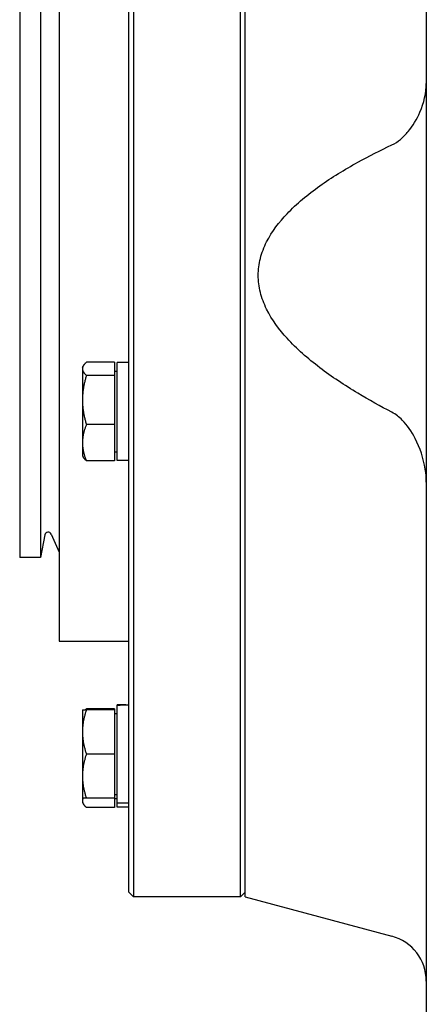
# Model space of a CAD drawing. Units: millimetres. Extents: x 544 to 7315, y 68 to 9534.
# Drawn here: x 2241 to 2302, y 6883 to 7032 of the extents above; entities that cross this region are included whole.
import ezdxf

# ---------------------------------------------------------------- set-up
doc = ezdxf.new("R2010")
doc.units = ezdxf.units.MM
doc.header["$LTSCALE"] = 35
doc.layers.add('Visible Edges(Hillmar_metric)', color=7, linetype='Continuous', lineweight=25)

msp = doc.modelspace()

# ---------------------------------------------------------------- linework, layer by layer
at = {"layer": 'Visible Edges(Hillmar_metric)'}
for p, q in [((2302.0461, 7190.7964), (2302.0461, 6857.5964)), ((2257.2461, 6900.3664), (2257.2461, 7115.9664)), ((2257.9461, 7116.6664), (2257.9461, 6899.6664)), ((2274.0461, 6899.6664), (2274.0461, 7116.6664)), ((2274.7461, 6899.6664), (2274.7461, 7116.6664)), ((2246.7461, 7078.1664), (2246.7461, 6938.1664)), ((2240.7961, 7065.5664), (2240.7961, 6950.7664)), ((2243.9461, 7065.5664), (2243.9461, 6950.7664)), ((2250.246, 6979.4161), (2250.3815, 6979.6507)), ((2250.246, 6979.4161), (2250.246, 6979.1895)), ((2255.076, 6980.1832), (2250.84, 6980.1832)), ((2255.076, 6980.1832), (2255.076, 6978.1958)), ((2255.4961, 6965.3811), (2255.4961, 6980.1511)), ((2257.2461, 6980.1511), (2255.4961, 6980.1511)), ((2250.246, 6979.1895), (2250.246, 6974.4872)), ((2255.076, 6978.1958), (2250.84, 6978.1958)), ((2255.076, 6978.8561), (2255.4961, 6978.8561)), ((2255.076, 6978.1958), (2255.076, 6970.7787)), ((2250.246, 6974.4872), (2250.246, 6968.0638)), ((2255.076, 6970.7787), (2250.84, 6970.7787)), ((2255.076, 6970.7787), (2255.076, 6965.349)), ((2250.246, 6968.0638), (2250.246, 6966.1161)), ((2250.246, 6966.1161), (2250.3815, 6965.8815)), ((2255.076, 6966.6761), (2255.4961, 6966.6761)), ((2255.076, 6965.349), (2250.84, 6965.349)), ((2257.2461, 6965.3811), (2255.4961, 6965.3811)), ((2244.5926, 6954.1885), (2243.9461, 6950.7664)), ((2245.5203, 6954.2999), (2246.7461, 6951.5976)), ((2243.9461, 6950.7664), (2240.7961, 6950.7664)), ((2246.7461, 6938.1664), (2257.2461, 6938.1664)), ((2250.246, 6927.8287), (2250.246, 6924.5037)), ((2255.076, 6927.9646), (2250.84, 6927.9646)), ((2255.076, 6927.8287), (2250.84, 6927.8287)), ((2255.076, 6927.9646), (2255.076, 6927.8287)), ((2255.076, 6927.8287), (2255.076, 6921.1787)), ((2255.4961, 6928.5341), (2255.4961, 6928.5637)), ((2256.6399, 6928.5637), (2255.4961, 6928.5637)), ((2255.4961, 6928.4373), (2255.4961, 6928.5341)), ((2255.4961, 6913.7937), (2255.4961, 6928.4373)), ((2255.076, 6927.2687), (2255.4961, 6927.2687)), ((2250.246, 6924.5037), (2250.246, 6917.8537)), ((2255.076, 6921.1787), (2250.84, 6921.1787)), ((2255.076, 6921.1787), (2255.076, 6914.5287)), ((2250.246, 6917.8537), (2250.246, 6914.5287)), ((2250.246, 6914.5287), (2250.246, 6914.1241)), ((2250.246, 6914.1241), (2250.246, 6913.8975)), ((2255.076, 6914.5287), (2250.84, 6914.5287)), ((2255.076, 6915.0887), (2255.4961, 6915.0887)), ((2255.076, 6914.5287), (2255.076, 6913.1304)), ((2255.076, 6914.4575), (2255.4961, 6914.4575)), ((2250.246, 6913.8975), (2250.3815, 6913.6629)), ((2255.076, 6913.1304), (2250.84, 6913.1304)), ((2255.4961, 6913.1625), (2255.4961, 6913.7937)), ((2257.2461, 6913.7937), (2255.4961, 6913.7937)), ((2257.2461, 6913.1625), (2255.4961, 6913.1625)), ((2257.2461, 6900.3664), (2257.9461, 6899.6664)), ((2274.0461, 6899.6664), (2257.9461, 6899.6664)), ((2274.7461, 6900.3664), (2274.0461, 6899.6664)), ((2274.7461, 6899.6664), (2296.8578, 6893.7416))]:
    msp.add_line(p, q, dxfattribs=at)
for centre, radius, start, end in [((2245.0741, 6954.0975), 0.49, 24.39963, 169.301946), ((2295.0461, 6886.9801), 7, 0, 75)]:
    msp.add_arc(centre, radius, start, end, dxfattribs=at)
for centre, start_param, end_param in [((2256.6399, 6921.1787), 1.5233852, 1.66033542), ((2257.8523, 6921.1787), 1.61820745, 1.75606053)]:
    msp.add_ellipse(centre, major_axis=(12.7912, 0), ratio=0.57735027, start_param=start_param, end_param=end_param, dxfattribs=at)
for points, knots in [([(2296.8578, 7012.904), (2297.3314, 7013.1271), (2297.7655, 7013.4211), (2298.5828, 7014.1006), (2298.9698, 7014.5029), (2300.0066, 7015.7573), (2300.614, 7016.7594), (2301.6949, 7019.2524), (2302.0461, 7020.7496), (2302.0461, 7022.1639)], [-1.92209224, -1.92209224, -1.92209224, -1.92209224, -1.65608465, -1.65608465, -1.36401841, -1.36401841, -0.77437299, -0.77437299, 0, 0, 0, 0]), ([(2296.8578, 6972.653), (2295.139, 6973.5485), (2293.4195, 6974.4998), (2289.7448, 6976.7083), (2287.807, 6977.9878), (2284.1966, 6980.7318), (2282.5222, 6982.1939), (2279.9246, 6985.0543), (2278.7936, 6986.5555), (2277.5882, 6988.9966), (2277.267, 6989.8427), (2276.8364, 6991.5542), (2276.7277, 6992.4198), (2276.7277, 6994.1146), (2276.8364, 6994.975), (2277.267, 6996.6661), (2277.5882, 6997.4969), (2278.7936, 6999.8807), (2279.9246, 7001.3281), (2282.5222, 7004.0641), (2284.1966, 7005.4456), (2287.807, 7008.0147), (2289.7448, 7009.1997), (2293.4195, 7011.2276), (2295.139, 7012.094), (2296.8578, 7012.904)], [1.06990196, 1.06990196, 1.06990196, 1.06990196, 1.84594227, 1.84594227, 2.7689134, 2.7689134, 3.69188453, 3.69188453, 4.42510204, 4.42510204, 4.79171079, 4.79171079, 5.15831955, 5.15831955, 5.5249283, 5.5249283, 5.89153706, 5.89153706, 6.62475457, 6.62475457, 7.5477257, 7.5477257, 8.47069683, 8.47069683, 9.24673714, 9.24673714, 9.24673714, 9.24673714]), ([(2302.0461, 6962.1014), (2302.0461, 6962.761), (2301.991, 6963.4267), (2301.6342, 6965.7221), (2301.0926, 6967.3086), (2299.8251, 6969.7591), (2299.1597, 6970.7137), (2297.9665, 6971.9248), (2297.4413, 6972.3491), (2296.8578, 6972.653)], [-1.5515476, -1.5515476, -1.5515476, -1.5515476, -1.3174693, -1.3174693, -0.73809691, -0.73809691, -0.28333593, -0.28333593, 0, 0, 0, 0])]:
    msp.add_open_spline(points, degree=3, knots=knots, dxfattribs=at)
for points, weights in [([(2250.84, 6980.1832), (2250.246, 6979.6507), (2250.246, 6979.1895)], [1, 1.0379548493, 1]), ([(2250.246, 6979.1895), (2250.246, 6978.7283), (2250.84, 6978.1958)], [1, 1.0379548493, 1]), ([(2250.84, 6978.1958), (2250.246, 6976.2084), (2250.246, 6974.4872)], [1, 1.0379548493, 1]), ([(2250.246, 6974.4872), (2250.246, 6972.7661), (2250.84, 6970.7787)], [1, 1.0379548493, 1]), ([(2250.84, 6970.7787), (2250.246, 6969.3238), (2250.246, 6968.0638)], [1, 1.0379548493, 1]), ([(2250.246, 6968.0638), (2250.246, 6966.8038), (2250.84, 6965.349)], [1, 1.0379548493, 1]), ([(2250.84, 6965.349), (2250.5268, 6965.6297), (2250.3815, 6965.8815)], [1, 1.01965956375, 1.01895290532]), ([(2250.246, 6927.8287), (2250.246, 6927.8287), (2250.84, 6927.8287)], [1, 1.0379548493, 1]), ([(2250.84, 6927.8287), (2250.246, 6926.0468), (2250.246, 6924.5037)], [1, 1.0379548493, 1]), ([(2250.6964, 6927.8287), (2250.7629, 6927.8955), (2250.84, 6927.9646)], [1.00833647593, 1.00476694251, 1]), ([(2250.84, 6927.9646), (2250.8121, 6927.8962), (2250.7855, 6927.8287)], [1, 1.00172193871, 1.0032876353]), ([(2250.246, 6924.5037), (2250.246, 6922.9605), (2250.84, 6921.1787)], [1, 1.0379548493, 1]), ([(2250.84, 6921.1787), (2250.246, 6919.3968), (2250.246, 6917.8537)], [1, 1.0379548493, 1]), ([(2250.246, 6917.8537), (2250.246, 6916.3105), (2250.84, 6914.5287)], [1, 1.0379548493, 1]), ([(2250.84, 6914.5287), (2250.246, 6914.5287), (2250.246, 6914.5287)], [1, 1.0379548493, 1]), ([(2250.3507, 6914.5287), (2250.246, 6914.3237), (2250.246, 6914.1241)], [1.01853445723, 1.01607804872, 1]), ([(2250.246, 6914.1241), (2250.246, 6913.6629), (2250.84, 6913.1304)], [1, 1.0379548493, 1])]:
    msp.add_rational_spline(points, weights, degree=2, dxfattribs=at)

doc.saveas('drawing.dxf')
